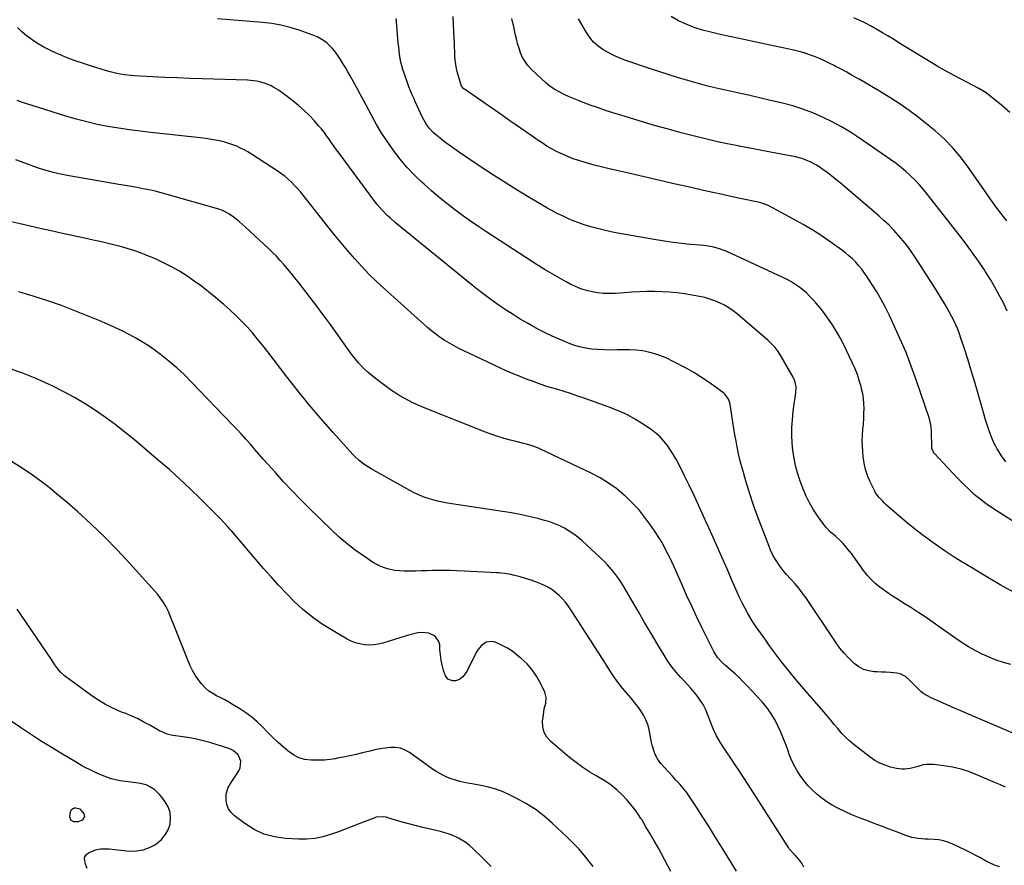
# Model space of a CAD drawing. Units: inches. Extents: x 1846853 to 1852110, y 394669 to 400047.
# Drawn here: x 1847396 to 1848033, y 397213 to 397760 of the extents above; entities that cross this region are included whole.
import ezdxf

# ---------------------------------------------------------------- set-up
doc = ezdxf.new("R2010")
doc.units = ezdxf.units.IN
doc.header["$MEASUREMENT"] = 0
for name, color, linetype in [('1', 7, 'Continuous'), ('7', 7, 'Continuous'), ('8', 7, 'Continuous')]:
    doc.layers.add(name, color=color, linetype=linetype)

msp = doc.modelspace()

# ---------------------------------------------------------------- linework, layer by layer
at = {"layer": '1', "color": 18}
msp.add_polyline3d([(1847437.97, 397244.24, 1852), (1847437.5, 397246.11, 1852), (1847435.7, 397248.39, 1852), (1847434.96, 397248.96, 1852), (1847432.22, 397249.72, 1852), (1847431.2, 397249.66, 1852), (1847430.27, 397249.24, 1852), (1847429.18, 397248.31, 1852), (1847428.5, 397247.04, 1852), (1847428.05, 397244.28, 1852), (1847428.66, 397242.08, 1852), (1847430.73, 397241.1, 1852), (1847433.8, 397241.17, 1852), (1847436.01, 397241.92, 1852), (1847437.02, 397242.57, 1852), (1847437.97, 397244.24, 1852)], dxfattribs=at)
at = {"layer": '7', "color": 18}
for points in [[(1848037.41, 397342.66, 1872), (1848032.61, 397343.94, 1872), (1848027.88, 397345.43, 1872), (1848023.26, 397347.25, 1872), (1848018.73, 397349.28, 1872), (1848014.31, 397351.57, 1872), (1848009.97, 397354.01, 1872), (1848005.76, 397356.65, 1872), (1848001.62, 397359.43, 1872), (1847986.33, 397370.27, 1872), (1847981.81, 397373.4, 1872), (1847977.23, 397376.47, 1872), (1847972.6, 397379.43, 1872), (1847967.92, 397382.33, 1872), (1847964.96, 397384.12, 1872), (1847961.76, 397386.12, 1872), (1847958.61, 397388.2, 1872), (1847955.53, 397390.38, 1872), (1847952.5, 397392.63, 1872), (1847949.62, 397395.05, 1872), (1847946.9, 397397.62, 1872), (1847944.41, 397400.41, 1872), (1847942.07, 397403.36, 1872), (1847934.1, 397414.33, 1872), (1847931.5, 397417.71, 1872), (1847928.71, 397420.92, 1872), (1847927.23, 397422.45, 1872), (1847924.11, 397425.34, 1872), (1847922.33, 397426.82, 1872), (1847920.66, 397428.26, 1872), (1847917.6, 397431.44, 1872), (1847916.22, 397433.18, 1872), (1847912.57, 397438.17, 1872), (1847909.64, 397442.56, 1872), (1847906.97, 397447.1, 1872), (1847904.69, 397451.85, 1872), (1847902.68, 397456.74, 1872), (1847900.85, 397461.8, 1872), (1847899.32, 397466.51, 1872), (1847898, 397471.27, 1872), (1847897, 397476.1, 1872), (1847896.21, 397480.99, 1872), (1847895.75, 397485.92, 1872), (1847895.52, 397490.85, 1872), (1847895.62, 397495.79, 1872), (1847895.95, 397500.73, 1872), (1847896.51, 397506.4, 1872), (1847897.1, 397511.28, 1872), (1847897.46, 397513.71, 1872), (1847898.27, 397518.39, 1872), (1847898.43, 397522.27, 1872), (1847897.6, 397526.07, 1872), (1847896.5, 397528.42, 1872), (1847888.54, 397542.23, 1872), (1847886.79, 397544.97, 1872), (1847884.81, 397547.55, 1872), (1847881.44, 397551.08, 1872), (1847880.23, 397552.17, 1872), (1847860.35, 397569.11, 1872), (1847857.66, 397571.23, 1872), (1847854.86, 397573.19, 1872), (1847851.91, 397574.91, 1872), (1847848.87, 397576.49, 1872), (1847845.7, 397577.81, 1872), (1847842.49, 397578.96, 1872), (1847839.19, 397579.84, 1872), (1847835.83, 397580.56, 1872), (1847826.14, 397582.21, 1872), (1847821.32, 397582.91, 1872), (1847816.47, 397583.44, 1872), (1847811.61, 397583.71, 1872), (1847806.73, 397583.82, 1872), (1847801.84, 397583.75, 1872), (1847796.96, 397583.61, 1872), (1847792.08, 397583.36, 1872), (1847787.2, 397583.05, 1872), (1847781.31, 397582.61, 1872), (1847777.55, 397582.48, 1872), (1847773.79, 397582.57, 1872), (1847770.05, 397582.96, 1872), (1847766.33, 397583.56, 1872), (1847762.67, 397584.48, 1872), (1847759.09, 397585.6, 1872), (1847755.61, 397587.02, 1872), (1847752.21, 397588.65, 1872), (1847749.58, 397590.05, 1872), (1847744.95, 397592.59, 1872), (1847740.37, 397595.2, 1872), (1847735.85, 397597.93, 1872), (1847731.38, 397600.74, 1872), (1847698.27, 397622.14, 1872), (1847692.93, 397625.67, 1872), (1847687.64, 397629.28, 1872), (1847682.42, 397633, 1872), (1847677.26, 397636.8, 1872), (1847672.2, 397640.72, 1872), (1847667.21, 397644.74, 1872), (1847662.35, 397648.9, 1872), (1847657.56, 397653.15, 1872), (1847656.01, 397654.57, 1872), (1847651.14, 397659.31, 1872), (1847646.47, 397664.22, 1872), (1847642.1, 397669.41, 1872), (1847637.92, 397674.77, 1872), (1847634.03, 397680.35, 1872), (1847630.3, 397686.04, 1872), (1847626.82, 397691.87, 1872), (1847623.5, 397697.81, 1872), (1847618.38, 397707.47, 1872), (1847616.24, 397711.47, 1872), (1847614.07, 397715.46, 1872), (1847611.86, 397719.44, 1872), (1847609.63, 397723.39, 1872), (1847608.17, 397725.94, 1872), (1847606.62, 397728.6, 1872), (1847605.03, 397731.23, 1872), (1847603.39, 397733.83, 1872), (1847601.71, 397736.4, 1872), (1847599.57, 397739.41, 1872), (1847598.03, 397741.28, 1872), (1847594.52, 397744.63, 1872), (1847592.57, 397746.08, 1872), (1847588.38, 397748.45, 1872), (1847586.14, 397749.38, 1872), (1847576.62, 397752.73, 1872), (1847570.81, 397754.52, 1872), (1847564.93, 397756.01, 1872), (1847558.95, 397757.04, 1872), (1847552.9, 397757.76, 1872), (1847523.96, 397760.06, 1872)], [(1848039.49, 397389.1, 1874), (1848030.4, 397394.2, 1874), (1848021.39, 397399.45, 1874), (1848012.45, 397404.81, 1874), (1848005.1, 397409.29, 1874), (1847999.92, 397412.54, 1874), (1847994.79, 397415.89, 1874), (1847989.75, 397419.37, 1874), (1847984.78, 397422.94, 1874), (1847984.47, 397423.17, 1874), (1847979.73, 397426.74, 1874), (1847975.04, 397430.37, 1874), (1847970.43, 397434.1, 1874), (1847965.87, 397437.9, 1874), (1847960.02, 397442.88, 1874), (1847956.92, 397445.69, 1874), (1847955.43, 397447.16, 1874), (1847953.98, 397448.66, 1874), (1847951.93, 397450.87, 1874), (1847950.42, 397452.67, 1874), (1847949.76, 397453.64, 1874), (1847949.47, 397454.15, 1874), (1847949.2, 397454.66, 1874), (1847946.06, 397461.1, 1874), (1847944.45, 397464.9, 1874), (1847943.15, 397468.79, 1874), (1847942.29, 397472.8, 1874), (1847941.73, 397476.89, 1874), (1847941.45, 397480.41, 1874), (1847941.26, 397483.94, 1874), (1847941.2, 397487.47, 1874), (1847941.32, 397491, 1874), (1847941.56, 397494.53, 1874), (1847941.89, 397498.34, 1874), (1847942.1, 397501.59, 1874), (1847942.24, 397504.84, 1874), (1847942.31, 397508.09, 1874), (1847942.22, 397511.33, 1874), (1847941.96, 397514.55, 1874), (1847941.44, 397517.74, 1874), (1847940.76, 397520.91, 1874), (1847940.37, 397522.43, 1874), (1847939.26, 397526.3, 1874), (1847938, 397530.12, 1874), (1847936.52, 397533.86, 1874), (1847934.89, 397537.55, 1874), (1847931.04, 397545.64, 1874), (1847928.97, 397549.8, 1874), (1847926.8, 397553.9, 1874), (1847924.48, 397557.91, 1874), (1847922.05, 397561.87, 1874), (1847921.85, 397562.19, 1874), (1847919.37, 397565.89, 1874), (1847916.78, 397569.51, 1874), (1847914.04, 397573.01, 1874), (1847911.18, 397576.43, 1874), (1847909.48, 397578.37, 1874), (1847907.32, 397580.67, 1874), (1847905.06, 397582.87, 1874), (1847902.65, 397584.9, 1874), (1847900.15, 397586.82, 1874), (1847897.53, 397588.59, 1874), (1847894.84, 397590.25, 1874), (1847892.07, 397591.76, 1874), (1847889.24, 397593.16, 1874), (1847853.41, 397609.66, 1874), (1847849.34, 397611.27, 1874), (1847845.12, 397612.44, 1874), (1847842.96, 397612.86, 1874), (1847838.62, 397613.52, 1874), (1847836.44, 397613.75, 1874), (1847829.76, 397614.31, 1874), (1847824.24, 397614.85, 1874), (1847818.73, 397615.49, 1874), (1847813.24, 397616.28, 1874), (1847807.77, 397617.17, 1874), (1847784, 397621.36, 1874), (1847779.53, 397622.22, 1874), (1847775.08, 397623.17, 1874), (1847770.67, 397624.28, 1874), (1847766.28, 397625.47, 1874), (1847764.87, 397625.88, 1874), (1847761.23, 397627.01, 1874), (1847757.62, 397628.24, 1874), (1847754.06, 397629.61, 1874), (1847750.54, 397631.07, 1874), (1847747.07, 397632.67, 1874), (1847743.64, 397634.34, 1874), (1847740.28, 397636.13, 1874), (1847736.96, 397638.01, 1874), (1847727.02, 397643.85, 1874), (1847718.81, 397648.78, 1874), (1847710.66, 397653.8, 1874), (1847702.6, 397658.97, 1874), (1847694.6, 397664.24, 1874), (1847679.81, 397674.18, 1874), (1847676.76, 397676.29, 1874), (1847673.75, 397678.46, 1874), (1847670.8, 397680.71, 1874), (1847667.9, 397683.01, 1874), (1847664.81, 397685.53, 1874), (1847663.52, 397686.67, 1874), (1847661.18, 397689.14, 1874), (1847659.14, 397691.89, 1874), (1847657.4, 397694.84, 1874), (1847656.64, 397696.38, 1874), (1847651.67, 397707.12, 1874), (1847651.08, 397708.4, 1874), (1847649.92, 397710.96, 1874), (1847648.8, 397713.54, 1874), (1847647.76, 397716.15, 1874), (1847647.27, 397717.47, 1874), (1847644.62, 397724.94, 1874), (1847643.85, 397727.3, 1874), (1847642.6, 397732.11, 1874), (1847641.74, 397737.02, 1874), (1847641.12, 397741.96, 1874), (1847640.88, 397744.44, 1874), (1847639.72, 397758.42, 1874), (1847639.44, 397760.39, 1874)], [(1848067.76, 397416.71, 1876), (1848025.36, 397443.77, 1876), (1848021.31, 397446.53, 1876), (1848017.39, 397449.45, 1876), (1848013.65, 397452.6, 1876), (1848010.04, 397455.9, 1876), (1848006.55, 397459.36, 1876), (1848003.1, 397462.85, 1876), (1847999.7, 397466.39, 1876), (1847996.33, 397469.97, 1876), (1847987.91, 397479.08, 1876), (1847987.26, 397479.88, 1876), (1847986.28, 397482.2, 1876), (1847986.23, 397482.71, 1876), (1847985.89, 397493.6, 1876), (1847985.67, 397496.56, 1876), (1847984.65, 397501.38, 1876), (1847976.08, 397526.61, 1876), (1847972.89, 397535.51, 1876), (1847969.49, 397544.34, 1876), (1847965.79, 397553.04, 1876), (1847961.88, 397561.66, 1876), (1847958.77, 397568.24, 1876), (1847956.17, 397573.45, 1876), (1847953.44, 397578.59, 1876), (1847950.51, 397583.62, 1876), (1847947.45, 397588.57, 1876), (1847944.42, 397593.25, 1876), (1847942.7, 397595.76, 1876), (1847940.9, 397598.19, 1876), (1847938.96, 397600.52, 1876), (1847936.94, 397602.79, 1876), (1847934.8, 397604.94, 1876), (1847932.57, 397606.99, 1876), (1847930.24, 397608.92, 1876), (1847927.83, 397610.76, 1876), (1847921.1, 397615.59, 1876), (1847915.19, 397619.65, 1876), (1847909.18, 397623.55, 1876), (1847903.02, 397627.2, 1876), (1847896.75, 397630.68, 1876), (1847880.74, 397639.16, 1876), (1847879.91, 397639.57, 1876), (1847877.34, 397640.58, 1876), (1847875.57, 397641.08, 1876), (1847874.67, 397641.31, 1876), (1847873.77, 397641.51, 1876), (1847863.16, 397643.78, 1876), (1847856.95, 397645.11, 1876), (1847850.74, 397646.46, 1876), (1847844.54, 397647.84, 1876), (1847838.34, 397649.23, 1876), (1847830.47, 397651.01, 1876), (1847820.34, 397653.31, 1876), (1847810.21, 397655.61, 1876), (1847800.09, 397657.94, 1876), (1847789.96, 397660.27, 1876), (1847776.5, 397663.38, 1876), (1847772.11, 397664.45, 1876), (1847767.73, 397665.57, 1876), (1847763.38, 397666.79, 1876), (1847759.05, 397668.07, 1876), (1847757.63, 397668.51, 1876), (1847754.06, 397669.71, 1876), (1847750.53, 397671.03, 1876), (1847747.09, 397672.54, 1876), (1847743.69, 397674.18, 1876), (1847740.38, 397675.97, 1876), (1847737.11, 397677.85, 1876), (1847733.92, 397679.86, 1876), (1847730.79, 397681.95, 1876), (1847727.43, 397684.3, 1876), (1847722.65, 397687.63, 1876), (1847717.87, 397690.95, 1876), (1847713.09, 397694.27, 1876), (1847708.3, 397697.59, 1876), (1847683.72, 397714.6, 1876), (1847683.36, 397714.86, 1876), (1847681.88, 397716.51, 1876), (1847681.54, 397717.33, 1876), (1847679.28, 397725.27, 1876), (1847678.6, 397727.99, 1876), (1847678.06, 397730.73, 1876), (1847677.72, 397733.5, 1876), (1847677.5, 397736.29, 1876), (1847677.39, 397739.1, 1876), (1847677.27, 397741.91, 1876), (1847677.16, 397744.71, 1876), (1847677.05, 397747.52, 1876), (1847676.71, 397756.3, 1876), (1847676.35, 397761.62, 1876)], [(1848034.09, 397473.68, 1878), (1848031.3, 397477.45, 1878), (1848030.58, 397478.55, 1878), (1848028.48, 397482.02, 1878), (1848026.56, 397485.58, 1878), (1848024.93, 397489.27, 1878), (1848023.48, 397493.06, 1878), (1848022.2, 397496.92, 1878), (1848020.97, 397500.8, 1878), (1848019.79, 397504.7, 1878), (1848018.66, 397508.61, 1878), (1848015.71, 397519.14, 1878), (1848013.76, 397525.91, 1878), (1848011.75, 397532.66, 1878), (1848009.66, 397539.39, 1878), (1848007.51, 397546.1, 1878), (1848005.06, 397553.54, 1878), (1848004.03, 397556.5, 1878), (1848002.92, 397559.42, 1878), (1848001.68, 397562.29, 1878), (1848000.38, 397565.14, 1878), (1847998.97, 397567.93, 1878), (1847997.5, 397570.7, 1878), (1847995.96, 397573.42, 1878), (1847994.36, 397576.11, 1878), (1847991.59, 397580.6, 1878), (1847988.55, 397585.5, 1878), (1847985.48, 397590.38, 1878), (1847982.36, 397595.23, 1878), (1847979.22, 397600.07, 1878), (1847975.56, 397605.66, 1878), (1847973.01, 397609.39, 1878), (1847970.36, 397613.05, 1878), (1847967.56, 397616.6, 1878), (1847964.68, 397620.08, 1878), (1847961.64, 397623.43, 1878), (1847958.51, 397626.68, 1878), (1847955.23, 397629.79, 1878), (1847951.86, 397632.79, 1878), (1847926.79, 397654.09, 1878), (1847924.06, 397656.35, 1878), (1847921.29, 397658.55, 1878), (1847918.46, 397660.68, 1878), (1847915.59, 397662.76, 1878), (1847913.19, 397664.44, 1878), (1847911.46, 397665.58, 1878), (1847907.85, 397667.57, 1878), (1847905.97, 397668.43, 1878), (1847902.07, 397669.83, 1878), (1847898.06, 397670.82, 1878), (1847888.61, 397672.65, 1878), (1847881.85, 397673.95, 1878), (1847875.08, 397675.25, 1878), (1847868.32, 397676.55, 1878), (1847861.56, 397677.85, 1878), (1847860.87, 397677.98, 1878), (1847853.77, 397679.41, 1878), (1847846.69, 397680.92, 1878), (1847839.65, 397682.56, 1878), (1847832.62, 397684.3, 1878), (1847823.97, 397686.51, 1878), (1847814.85, 397688.93, 1878), (1847805.76, 397691.46, 1878), (1847796.71, 397694.14, 1878), (1847787.7, 397696.93, 1878), (1847779.09, 397699.67, 1878), (1847774.41, 397701.2, 1878), (1847769.75, 397702.78, 1878), (1847765.11, 397704.42, 1878), (1847760.49, 397706.11, 1878), (1847757.98, 397707.05, 1878), (1847754.65, 397708.38, 1878), (1847751.36, 397709.78, 1878), (1847748.13, 397711.32, 1878), (1847744.94, 397712.93, 1878), (1847741.86, 397714.74, 1878), (1847738.9, 397716.71, 1878), (1847736.12, 397718.92, 1878), (1847733.46, 397721.29, 1878), (1847726.88, 397727.67, 1878), (1847724.77, 397730.01, 1878), (1847722.89, 397732.51, 1878), (1847721.36, 397735.23, 1878), (1847720.07, 397738.11, 1878), (1847719.03, 397741.12, 1878), (1847718.09, 397744.17, 1878), (1847717.29, 397747.25, 1878), (1847716.58, 397750.36, 1878), (1847715.62, 397755.02, 1878), (1847714.44, 397760.47, 1878)], [(1848034.64, 397629.61, 1882), (1848030.92, 397634.41, 1882), (1848027.27, 397639.25, 1882), (1848023.71, 397644.16, 1882), (1848020.21, 397649.12, 1882), (1848009.34, 397664.82, 1882), (1848004.62, 397671.06, 1882), (1847999.58, 397677.01, 1882), (1847994.07, 397682.52, 1882), (1847988.24, 397687.73, 1882), (1847983.04, 397692, 1882), (1847977.36, 397696.48, 1882), (1847971.57, 397700.81, 1882), (1847965.61, 397704.91, 1882), (1847959.55, 397708.85, 1882), (1847955.12, 397711.61, 1882), (1847951.17, 397714.03, 1882), (1847947.21, 397716.42, 1882), (1847943.21, 397718.76, 1882), (1847939.2, 397721.07, 1882), (1847938.22, 397721.63, 1882), (1847934.67, 397723.62, 1882), (1847931.11, 397725.58, 1882), (1847927.53, 397727.51, 1882), (1847923.94, 397729.42, 1882), (1847922.92, 397729.95, 1882), (1847919.81, 397731.52, 1882), (1847916.66, 397733.03, 1882), (1847913.46, 397734.43, 1882), (1847910.24, 397735.77, 1882), (1847906.96, 397736.98, 1882), (1847903.66, 397738.07, 1882), (1847900.3, 397739, 1882), (1847896.91, 397739.81, 1882), (1847880.55, 397743.32, 1882), (1847872.48, 397745.05, 1882), (1847864.41, 397746.81, 1882), (1847856.34, 397748.57, 1882), (1847848.28, 397750.35, 1882), (1847843.05, 397751.51, 1882), (1847837.67, 397752.91, 1882), (1847832.38, 397754.57, 1882), (1847827.22, 397756.61, 1882), (1847822.16, 397758.91, 1882), (1847817.41, 397761.7, 1882)], [(1848036.6, 397699.64, 1884), (1848031.28, 397704.25, 1884), (1848021.34, 397712.21, 1884), (1848020.22, 397713.02, 1884), (1848016.59, 397715.02, 1884), (1848004.22, 397721.57, 1884), (1847997.46, 397725.24, 1884), (1847990.75, 397729, 1884), (1847984.13, 397732.89, 1884), (1847977.55, 397736.88, 1884), (1847964.89, 397744.73, 1884), (1847961.34, 397746.91, 1884), (1847957.78, 397749.08, 1884), (1847954.21, 397751.21, 1884), (1847950.62, 397753.33, 1884), (1847947, 397755.37, 1884), (1847943.33, 397757.32, 1884), (1847939.59, 397759.14, 1884), (1847935.81, 397760.87, 1884)], [(1848033.84, 397263.29, 1868), (1848030.67, 397264.69, 1868), (1848027.48, 397266.07, 1868), (1848015.79, 397271.1, 1868), (1848010.49, 397273.12, 1868), (1848005.11, 397274.84, 1868), (1847999.6, 397276.1, 1868), (1847994, 397277.06, 1868), (1847987.24, 397277.93, 1868), (1847982.75, 397277.99, 1868), (1847980.54, 397277.62, 1868), (1847977.43, 397276.72, 1868), (1847973.97, 397275.73, 1868), (1847972.21, 397275.36, 1868), (1847968.66, 397274.91, 1868), (1847966.88, 397274.9, 1868), (1847963.35, 397275.4, 1868), (1847959.52, 397276.31, 1868), (1847955.95, 397277.4, 1868), (1847952.52, 397278.78, 1868), (1847949.3, 397280.58, 1868), (1847946.21, 397282.67, 1868), (1847936.01, 397290.57, 1868), (1847933.18, 397292.92, 1868), (1847930.47, 397295.4, 1868), (1847927.94, 397298.06, 1868), (1847925.3, 397301.12, 1868), (1847923.08, 397303.84, 1868), (1847920.83, 397306.55, 1868), (1847918.56, 397309.23, 1868), (1847916.27, 397311.9, 1868), (1847905.84, 397323.95, 1868), (1847902.04, 397328.4, 1868), (1847898.27, 397332.88, 1868), (1847894.56, 397337.41, 1868), (1847890.89, 397341.97, 1868), (1847888.97, 397344.38, 1868), (1847886.32, 397347.79, 1868), (1847883.71, 397351.23, 1868), (1847881.17, 397354.72, 1868), (1847878.68, 397358.25, 1868), (1847875.29, 397363.16, 1868), (1847872.97, 397366.41, 1868), (1847870.65, 397369.67, 1868), (1847869.94, 397370.8, 1868), (1847869.26, 397371.94, 1868), (1847866.89, 397376.05, 1868), (1847865.09, 397379.29, 1868), (1847863.37, 397382.57, 1868), (1847861.77, 397385.91, 1868), (1847860.23, 397389.28, 1868), (1847856.85, 397397.08, 1868), (1847853.66, 397404.37, 1868), (1847850.46, 397411.66, 1868), (1847847.23, 397418.94, 1868), (1847843.99, 397426.2, 1868), (1847838.45, 397438.53, 1868), (1847835.4, 397445.21, 1868), (1847832.3, 397451.87, 1868), (1847829.11, 397458.49, 1868), (1847825.88, 397465.08, 1868), (1847822.6, 397471.65, 1868), (1847820.89, 397474.9, 1868), (1847819.08, 397478.09, 1868), (1847817.13, 397481.2, 1868), (1847815.08, 397484.25, 1868), (1847812.82, 397487.11, 1868), (1847810.37, 397489.78, 1868), (1847807.65, 397492.17, 1868), (1847804.75, 397494.37, 1868), (1847799.98, 397497.6, 1868), (1847794.44, 397501.04, 1868), (1847788.74, 397504.19, 1868), (1847782.83, 397506.9, 1868), (1847776.76, 397509.31, 1868), (1847760.59, 397515.04, 1868), (1847756.49, 397516.45, 1868), (1847752.38, 397517.81, 1868), (1847748.24, 397519.1, 1868), (1847744.08, 397520.34, 1868), (1847739.93, 397521.58, 1868), (1847735.81, 397522.9, 1868), (1847731.71, 397524.31, 1868), (1847727.64, 397525.78, 1868), (1847724.35, 397527.01, 1868), (1847718.68, 397529.22, 1868), (1847713.05, 397531.53, 1868), (1847707.48, 397533.98, 1868), (1847701.96, 397536.53, 1868), (1847683.28, 397545.45, 1868), (1847680.14, 397547.02, 1868), (1847677.03, 397548.65, 1868), (1847673.98, 397550.39, 1868), (1847670.97, 397552.2, 1868), (1847668.04, 397554.13, 1868), (1847665.18, 397556.16, 1868), (1847662.43, 397558.34, 1868), (1847659.76, 397560.61, 1868), (1847631.7, 397585.68, 1868), (1847626.73, 397590.29, 1868), (1847621.88, 397595.02, 1868), (1847617.21, 397599.92, 1868), (1847612.66, 397604.94, 1868), (1847608.24, 397610.08, 1868), (1847603.87, 397615.27, 1868), (1847599.58, 397620.52, 1868), (1847595.34, 397625.81, 1868), (1847579.3, 397646.16, 1868), (1847577.53, 397648.32, 1868), (1847575.7, 397650.42, 1868), (1847573.78, 397652.45, 1868), (1847571.81, 397654.43, 1868), (1847569.75, 397656.31, 1868), (1847567.62, 397658.11, 1868), (1847565.4, 397659.78, 1868), (1847563.1, 397661.37, 1868), (1847545.86, 397672.61, 1868), (1847543.54, 397674.04, 1868), (1847541.18, 397675.38, 1868), (1847538.75, 397676.61, 1868), (1847536.28, 397677.75, 1868), (1847533.75, 397678.74, 1868), (1847531.18, 397679.63, 1868), (1847528.57, 397680.36, 1868), (1847525.92, 397680.98, 1868), (1847523.81, 397681.4, 1868), (1847520.07, 397682.1, 1868), (1847516.32, 397682.73, 1868), (1847512.55, 397683.25, 1868), (1847508.78, 397683.7, 1868), (1847480.75, 397686.66, 1868), (1847473.78, 397687.47, 1868), (1847466.81, 397688.38, 1868), (1847459.87, 397689.43, 1868), (1847452.95, 397690.58, 1868), (1847446.06, 397691.93, 1868), (1847439.22, 397693.45, 1868), (1847432.44, 397695.24, 1868), (1847425.7, 397697.2, 1868), (1847407.94, 397702.75, 1868), (1847404.49, 397703.85, 1868), (1847401.04, 397704.97, 1868), (1847397.61, 397706.12, 1868), (1847394.18, 397707.29, 1868)], [(1848029.88, 397211.71, 1866), (1848026.69, 397212.89, 1866), (1848023.59, 397214.31, 1866), (1848020.57, 397215.89, 1866), (1848017.58, 397217.56, 1866), (1848014.56, 397219.18, 1866), (1848011.51, 397220.73, 1866), (1848008.43, 397222.24, 1866), (1847999.32, 397226.57, 1866), (1847996.52, 397227.69, 1866), (1847993.66, 397228.58, 1866), (1847990.71, 397229.11, 1866), (1847987.71, 397229.4, 1866), (1847983.71, 397229.56, 1866), (1847981.62, 397229.69, 1866), (1847977.44, 397230.08, 1866), (1847973.34, 397230.81, 1866), (1847969.35, 397232.06, 1866), (1847963.39, 397234.34, 1866), (1847958.56, 397236.19, 1866), (1847953.72, 397238.03, 1866), (1847948.87, 397239.84, 1866), (1847944.02, 397241.65, 1866), (1847942.87, 397242.08, 1866), (1847938.62, 397243.73, 1866), (1847934.42, 397245.48, 1866), (1847930.27, 397247.37, 1866), (1847926.17, 397249.35, 1866), (1847925.33, 397249.77, 1866), (1847921.76, 397251.73, 1866), (1847918.29, 397253.85, 1866), (1847914.98, 397256.21, 1866), (1847911.74, 397258.77, 1866), (1847908.76, 397261.51, 1866), (1847905.95, 397264.39, 1866), (1847903.39, 397267.49, 1866), (1847900.99, 397270.74, 1866), (1847898.85, 397274.18, 1866), (1847896.9, 397277.7, 1866), (1847895.22, 397281.37, 1866), (1847893.73, 397285.12, 1866), (1847893.41, 397286.06, 1866), (1847891.84, 397290.34, 1866), (1847890.2, 397294.58, 1866), (1847888.44, 397298.79, 1866), (1847886.62, 397302.96, 1866), (1847886.54, 397303.14, 1866), (1847884.42, 397307.25, 1866), (1847882.06, 397311.2, 1866), (1847879.34, 397314.9, 1866), (1847876.36, 397318.44, 1866), (1847866.74, 397328.81, 1866), (1847864.17, 397331.48, 1866), (1847861.54, 397334.09, 1866), (1847858.81, 397336.59, 1866), (1847856.03, 397339.03, 1866), (1847852.63, 397341.9, 1866), (1847850.44, 397343.9, 1866), (1847847.49, 397347.21, 1866), (1847845.15, 397350.97, 1866), (1847837.61, 397366.16, 1866), (1847834.17, 397373.21, 1866), (1847830.79, 397380.3, 1866), (1847827.5, 397387.42, 1866), (1847824.28, 397394.58, 1866), (1847820.83, 397402.39, 1866), (1847819.36, 397405.66, 1866), (1847817.86, 397408.91, 1866), (1847816.31, 397412.13, 1866), (1847814.74, 397415.35, 1866), (1847813.08, 397418.52, 1866), (1847811.34, 397421.64, 1866), (1847809.49, 397424.69, 1866), (1847807.55, 397427.7, 1866), (1847804.32, 397432.53, 1866), (1847800.52, 397437.75, 1866), (1847796.47, 397442.76, 1866), (1847792.06, 397447.45, 1866), (1847787.4, 397451.93, 1866), (1847787.32, 397452, 1866), (1847782.27, 397456.12, 1866), (1847777.03, 397459.93, 1866), (1847771.48, 397463.29, 1866), (1847765.73, 397466.33, 1866), (1847732.95, 397481.94, 1866), (1847731.17, 397482.72, 1866), (1847727.53, 397484.07, 1866), (1847723.78, 397485.13, 1866), (1847721.89, 397485.62, 1866), (1847718.1, 397486.56, 1866), (1847713.58, 397487.66, 1866), (1847709.46, 397488.75, 1866), (1847705.37, 397489.96, 1866), (1847701.33, 397491.35, 1866), (1847697.33, 397492.84, 1866), (1847656.18, 397509.25, 1866), (1847653.24, 397510.49, 1866), (1847650.33, 397511.81, 1866), (1847647.48, 397513.24, 1866), (1847644.66, 397514.74, 1866), (1847641.91, 397516.36, 1866), (1847639.2, 397518.04, 1866), (1847636.56, 397519.83, 1866), (1847633.96, 397521.69, 1866), (1847626.11, 397527.55, 1866), (1847623.75, 397529.41, 1866), (1847621.46, 397531.34, 1866), (1847619.28, 397533.4, 1866), (1847617.17, 397535.53, 1866), (1847615.15, 397537.76, 1866), (1847613.2, 397540.04, 1866), (1847611.34, 397542.4, 1866), (1847609.54, 397544.8, 1866), (1847596.26, 397563.34, 1866), (1847594.43, 397565.89, 1866), (1847591.64, 397569.7, 1866), (1847588.79, 397573.46, 1866), (1847576.03, 397589.99, 1866), (1847573.79, 397592.84, 1866), (1847571.52, 397595.67, 1866), (1847569.2, 397598.46, 1866), (1847566.85, 397601.23, 1866), (1847564.44, 397603.93, 1866), (1847561.97, 397606.58, 1866), (1847559.42, 397609.15, 1866), (1847556.81, 397611.67, 1866), (1847542, 397625.5, 1866), (1847540.06, 397627.23, 1866), (1847538.08, 397628.91, 1866), (1847536.03, 397630.5, 1866), (1847533.94, 397632.04, 1866), (1847531.16, 397633.98, 1866), (1847529.63, 397634.94, 1866), (1847527.19, 397636.11, 1866), (1847524.62, 397637, 1866), (1847491.32, 397646.61, 1866), (1847487.47, 397647.66, 1866), (1847483.61, 397648.64, 1866), (1847479.72, 397649.51, 1866), (1847475.81, 397650.31, 1866), (1847471.89, 397651.04, 1866), (1847467.96, 397651.76, 1866), (1847464.03, 397652.45, 1866), (1847460.1, 397653.12, 1866), (1847427.88, 397658.54, 1866), (1847424.5, 397659.17, 1866), (1847421.15, 397659.88, 1866), (1847417.82, 397660.71, 1866), (1847414.52, 397661.62, 1866), (1847410.91, 397662.73, 1866), (1847407.97, 397663.68, 1866), (1847405.05, 397664.7, 1866), (1847402.15, 397665.76, 1866), (1847399.25, 397666.84, 1866), (1847396.35, 397667.91, 1866), (1847393.44, 397668.95, 1866)], [(1847903.28, 397211.43, 1864), (1847902.21, 397213.7, 1864), (1847900.74, 397215.85, 1864), (1847897.75, 397219.21, 1864), (1847896.43, 397220.58, 1864), (1847893.89, 397223.4, 1864), (1847893.35, 397224.18, 1864), (1847867.3, 397265, 1864), (1847864.54, 397269.29, 1864), (1847861.76, 397273.56, 1864), (1847858.94, 397277.82, 1864), (1847856.09, 397282.05, 1864), (1847852.95, 397286.69, 1864), (1847851.67, 397288.61, 1864), (1847849.17, 397292.47, 1864), (1847846.8, 397296.41, 1864), (1847844.79, 397300.52, 1864), (1847843.92, 397302.65, 1864), (1847840.98, 397310.55, 1864), (1847839.65, 397313.67, 1864), (1847838.13, 397316.68, 1864), (1847836.33, 397319.54, 1864), (1847834.34, 397322.28, 1864), (1847832.18, 397324.92, 1864), (1847829.97, 397327.52, 1864), (1847827.69, 397330.06, 1864), (1847825.37, 397332.56, 1864), (1847823.79, 397334.23, 1864), (1847820.77, 397337.62, 1864), (1847817.92, 397341.14, 1864), (1847815.3, 397344.85, 1864), (1847812.85, 397348.67, 1864), (1847808.9, 397355.31, 1864), (1847804.6, 397362.55, 1864), (1847800.32, 397369.81, 1864), (1847796.06, 397377.07, 1864), (1847791.81, 397384.34, 1864), (1847786.63, 397393.24, 1864), (1847784.89, 397396.05, 1864), (1847783.04, 397398.78, 1864), (1847781.03, 397401.4, 1864), (1847778.92, 397403.95, 1864), (1847776.22, 397407.02, 1864), (1847774.5, 397408.9, 1864), (1847772.71, 397410.7, 1864), (1847770.87, 397412.46, 1864), (1847769, 397414.19, 1864), (1847759.8, 397422.6, 1864), (1847757.14, 397424.87, 1864), (1847754.39, 397426.99, 1864), (1847751.5, 397428.92, 1864), (1847748.5, 397430.71, 1864), (1847745.39, 397432.27, 1864), (1847742.21, 397433.67, 1864), (1847738.93, 397434.83, 1864), (1847735.59, 397435.83, 1864), (1847731.11, 397436.98, 1864), (1847725.46, 397438.34, 1864), (1847719.79, 397439.58, 1864), (1847714.08, 397440.66, 1864), (1847708.35, 397441.62, 1864), (1847672.69, 397447.04, 1864), (1847669.5, 397447.61, 1864), (1847666.34, 397448.27, 1864), (1847663.21, 397449.08, 1864), (1847660.11, 397449.99, 1864), (1847657.06, 397451.06, 1864), (1847654.07, 397452.25, 1864), (1847651.15, 397453.63, 1864), (1847648.29, 397455.12, 1864), (1847623.25, 397469.18, 1864), (1847621.63, 397470.13, 1864), (1847618.49, 397472.22, 1864), (1847615.52, 397474.54, 1864), (1847612.77, 397477.1, 1864), (1847611.48, 397478.46, 1864), (1847598.47, 397492.91, 1864), (1847590.81, 397501.62, 1864), (1847583.29, 397510.45, 1864), (1847575.99, 397519.46, 1864), (1847568.83, 397528.59, 1864), (1847556.38, 397544.87, 1864), (1847553.15, 397548.98, 1864), (1847549.85, 397553.03, 1864), (1847546.45, 397557, 1864), (1847542.99, 397560.91, 1864), (1847539.4, 397564.7, 1864), (1847535.72, 397568.4, 1864), (1847531.89, 397571.95, 1864), (1847527.98, 397575.4, 1864), (1847522.63, 397579.93, 1864), (1847518.13, 397583.61, 1864), (1847513.56, 397587.18, 1864), (1847508.86, 397590.6, 1864), (1847504.09, 397593.91, 1864), (1847499.17, 397596.99, 1864), (1847494.15, 397599.88, 1864), (1847488.97, 397602.47, 1864), (1847483.69, 397604.86, 1864), (1847478.18, 397607.15, 1864), (1847473.97, 397608.81, 1864), (1847469.71, 397610.35, 1864), (1847465.39, 397611.71, 1864), (1847461.03, 397612.96, 1864), (1847456.63, 397614.08, 1864), (1847452.22, 397615.16, 1864), (1847447.8, 397616.16, 1864), (1847443.37, 397617.12, 1864), (1847437.84, 397618.27, 1864), (1847430.64, 397619.8, 1864), (1847423.45, 397621.35, 1864), (1847416.26, 397622.95, 1864), (1847409.08, 397624.58, 1864), (1847396.18, 397627.55, 1864), (1847390.32, 397628.97, 1864)], [(1847859.73, 397208.88, 1862), (1847850.03, 397224.77, 1862), (1847846.05, 397231.19, 1862), (1847842.03, 397237.59, 1862), (1847837.94, 397243.93, 1862), (1847833.8, 397250.25, 1862), (1847827.36, 397259.95, 1862), (1847826.37, 397261.36, 1862), (1847825.32, 397262.72, 1862), (1847823, 397265.27, 1862), (1847820.59, 397267.75, 1862), (1847818.24, 397270.29, 1862), (1847810.84, 397278.51, 1862), (1847809.65, 397279.99, 1862), (1847808.59, 397281.54, 1862), (1847806.94, 397284.93, 1862), (1847805.74, 397288.54, 1862), (1847805.26, 397290.39, 1862), (1847804.84, 397292.25, 1862), (1847803.17, 397300.55, 1862), (1847802.3, 397303.79, 1862), (1847801.17, 397306.92, 1862), (1847799.64, 397309.88, 1862), (1847797.85, 397312.72, 1862), (1847795.81, 397315.45, 1862), (1847793.73, 397318.13, 1862), (1847791.57, 397320.75, 1862), (1847788.57, 397324.23, 1862), (1847786, 397327.28, 1862), (1847783.53, 397330.41, 1862), (1847781.19, 397333.64, 1862), (1847778.95, 397336.94, 1862), (1847773.8, 397344.9, 1862), (1847769.7, 397351.25, 1862), (1847765.61, 397357.61, 1862), (1847761.53, 397363.98, 1862), (1847757.46, 397370.35, 1862), (1847752.58, 397378.02, 1862), (1847750.87, 397380.49, 1862), (1847749.05, 397382.88, 1862), (1847747.07, 397385.13, 1862), (1847744.97, 397387.28, 1862), (1847742.7, 397389.24, 1862), (1847740.31, 397391.02, 1862), (1847737.75, 397392.55, 1862), (1847735.08, 397393.9, 1862), (1847733.65, 397394.53, 1862), (1847730.24, 397395.93, 1862), (1847726.8, 397397.21, 1862), (1847723.29, 397398.3, 1862), (1847719.74, 397399.28, 1862), (1847715.21, 397400.41, 1862), (1847713.89, 397400.71, 1862), (1847709.9, 397401.41, 1862), (1847707.21, 397401.7, 1862), (1847705.86, 397401.81, 1862), (1847704.51, 397401.9, 1862), (1847683.43, 397403.05, 1862), (1847678.82, 397403.25, 1862), (1847674.2, 397403.38, 1862), (1847669.59, 397403.41, 1862), (1847664.97, 397403.37, 1862), (1847662.79, 397403.33, 1862), (1847659.27, 397403.25, 1862), (1847655.74, 397403.17, 1862), (1847652.22, 397403.06, 1862), (1847648.69, 397402.94, 1862), (1847644.78, 397402.93, 1862), (1847641.68, 397403.09, 1862), (1847638.6, 397403.49, 1862), (1847635.53, 397404.04, 1862), (1847632.55, 397404.88, 1862), (1847629.65, 397405.93, 1862), (1847626.89, 397407.29, 1862), (1847624.22, 397408.87, 1862), (1847618.36, 397412.78, 1862), (1847612.95, 397416.62, 1862), (1847607.69, 397420.65, 1862), (1847602.67, 397424.96, 1862), (1847597.79, 397429.47, 1862), (1847583.05, 397443.89, 1862), (1847577.47, 397449.45, 1862), (1847571.98, 397455.09, 1862), (1847566.61, 397460.84, 1862), (1847561.31, 397466.67, 1862), (1847556.61, 397471.94, 1862), (1847553.73, 397475.19, 1862), (1847550.86, 397478.45, 1862), (1847548, 397481.73, 1862), (1847545.16, 397485.01, 1862), (1847542.29, 397488.27, 1862), (1847539.4, 397491.51, 1862), (1847536.45, 397494.7, 1862), (1847533.46, 397497.85, 1862), (1847507.31, 397525.07, 1862), (1847502.47, 397529.86, 1862), (1847497.5, 397534.49, 1862), (1847492.3, 397538.87, 1862), (1847486.97, 397543.08, 1862), (1847484.43, 397544.99, 1862), (1847480.18, 397548.01, 1862), (1847475.83, 397550.88, 1862), (1847471.34, 397553.52, 1862), (1847466.76, 397556.01, 1862), (1847462.07, 397558.33, 1862), (1847457.36, 397560.57, 1862), (1847452.59, 397562.71, 1862), (1847447.79, 397564.77, 1862), (1847440.22, 397567.92, 1862), (1847431.56, 397571.38, 1862), (1847422.85, 397574.67, 1862), (1847414.04, 397577.7, 1862), (1847405.17, 397580.57, 1862), (1847404.61, 397580.75, 1862), (1847395.39, 397583.51, 1862)], [(1847767.01, 397211.93, 1858), (1847764.43, 397215.27, 1858), (1847761.11, 397219.37, 1858), (1847757.66, 397223.35, 1858), (1847754.02, 397227.15, 1858), (1847750.26, 397230.84, 1858), (1847740.45, 397240.01, 1858), (1847735.03, 397244.65, 1858), (1847729.37, 397248.96, 1858), (1847723.36, 397252.77, 1858), (1847717.12, 397256.24, 1858), (1847713.2, 397258.2, 1858), (1847708.67, 397260.22, 1858), (1847704.05, 397261.97, 1858), (1847699.29, 397263.31, 1858), (1847694.44, 397264.37, 1858), (1847688.52, 397265.4, 1858), (1847684.61, 397266.14, 1858), (1847680.73, 397266.98, 1858), (1847678.74, 397267.49, 1858), (1847675.12, 397268.66, 1858), (1847672.32, 397269.78, 1858), (1847670.09, 397270.81, 1858), (1847665.81, 397273.19, 1858), (1847663.76, 397274.55, 1858), (1847648.12, 397285.68, 1858), (1847645.24, 397287.28, 1858), (1847642.25, 397288.42, 1858), (1847639.08, 397288.9, 1858), (1847635.79, 397288.92, 1858), (1847632.41, 397288.5, 1858), (1847629.05, 397287.98, 1858), (1847625.71, 397287.33, 1858), (1847622.39, 397286.58, 1858), (1847617.77, 397285.43, 1858), (1847613.69, 397284.46, 1858), (1847609.6, 397283.55, 1858), (1847605.49, 397282.71, 1858), (1847601.38, 397281.93, 1858), (1847600.05, 397281.69, 1858), (1847596.58, 397281.18, 1858), (1847593.1, 397280.81, 1858), (1847589.61, 397280.65, 1858), (1847586.1, 397280.64, 1858), (1847584.58, 397280.68, 1858), (1847580.48, 397281.23, 1858), (1847576.58, 397282.29, 1858), (1847572.98, 397284.14, 1858), (1847569.58, 397286.5, 1858), (1847566.64, 397289.05, 1858), (1847563.09, 397292.21, 1858), (1847559.62, 397295.44, 1858), (1847556.25, 397298.78, 1858), (1847552.95, 397302.19, 1858), (1847549.57, 397305.5, 1858), (1847546.03, 397308.6, 1858), (1847542.24, 397311.4, 1858), (1847538.28, 397313.98, 1858), (1847533.65, 397316.74, 1858), (1847531.1, 397318.22, 1858), (1847528.53, 397319.65, 1858), (1847525.92, 397321.03, 1858), (1847523.3, 397322.37, 1858), (1847520.76, 397323.82, 1858), (1847518.36, 397325.44, 1858), (1847516.16, 397327.33, 1858), (1847513.42, 397330.17, 1858), (1847511.28, 397332.86, 1858), (1847509.33, 397335.67, 1858), (1847507.69, 397338.66, 1858), (1847506.24, 397341.78, 1858), (1847492.77, 397375.21, 1858), (1847492.05, 397376.91, 1858), (1847490.42, 397380.24, 1858), (1847488.56, 397383.44, 1858), (1847486.39, 397386.43, 1858), (1847485.2, 397387.85, 1858), (1847467.32, 397407.8, 1858), (1847459.16, 397416.59, 1858), (1847450.78, 397425.17, 1858), (1847442.1, 397433.44, 1858), (1847433.21, 397441.5, 1858), (1847426.59, 397447.29, 1858), (1847420.79, 397452.21, 1858), (1847414.88, 397457, 1858), (1847408.83, 397461.59, 1858), (1847402.67, 397466.06, 1858), (1847396.34, 397470.26, 1858), (1847389.87, 397474.21, 1858)], [(1847700.91, 397211.96, 1856), (1847695.6, 397217.3, 1856), (1847689.11, 397223.59, 1856), (1847686.87, 397225.58, 1856), (1847684.52, 397227.42, 1856), (1847682.02, 397229.05, 1856), (1847679.41, 397230.54, 1856), (1847676.69, 397231.81, 1856), (1847673.91, 397232.93, 1856), (1847671.06, 397233.83, 1856), (1847668.15, 397234.59, 1856), (1847661.68, 397236.01, 1856), (1847656.7, 397237.17, 1856), (1847651.73, 397238.4, 1856), (1847646.8, 397239.75, 1856), (1847641.89, 397241.17, 1856), (1847634.2, 397243.5, 1856), (1847633.14, 397243.78, 1856), (1847630.98, 397244.13, 1856), (1847626.66, 397243.79, 1856), (1847625.63, 397243.45, 1856), (1847617.09, 397240.1, 1856), (1847612.1, 397238.16, 1856), (1847607.09, 397236.26, 1856), (1847602.07, 397234.41, 1856), (1847597.03, 397232.58, 1856), (1847591.94, 397231.11, 1856), (1847586.78, 397230.05, 1856), (1847581.54, 397229.6, 1856), (1847576.24, 397229.57, 1856), (1847567.77, 397230.03, 1856), (1847560.68, 397231.06, 1856), (1847553.88, 397232.89, 1856), (1847547.52, 397235.91, 1856), (1847541.45, 397239.71, 1856), (1847534.82, 397244.76, 1856), (1847532.69, 397246.89, 1856), (1847531.02, 397249.26, 1856), (1847530.01, 397251.99, 1856), (1847529.46, 397254.95, 1856), (1847529.49, 397258.92, 1856), (1847530.68, 397263.12, 1856), (1847533.07, 397266.98, 1856), (1847535.65, 397270.81, 1856), (1847537.65, 397273.83, 1856), (1847538.57, 397275.86, 1856), (1847538.92, 397280.04, 1856), (1847537.16, 397284.13, 1856), (1847533.92, 397287.03, 1856), (1847531.86, 397287.99, 1856), (1847518.89, 397292.06, 1856), (1847514.59, 397293.28, 1856), (1847510.26, 397294.34, 1856), (1847505.88, 397295.18, 1856), (1847501.47, 397295.87, 1856), (1847495.26, 397296.66, 1856), (1847493.94, 397296.88, 1856), (1847491.35, 397297.55, 1856), (1847488.85, 397298.52, 1856), (1847486.43, 397299.69, 1856), (1847485.26, 397300.34, 1856), (1847480.08, 397303.33, 1856), (1847476.28, 397305.41, 1856), (1847472.42, 397307.37, 1856), (1847468.48, 397309.15, 1856), (1847464.47, 397310.81, 1856), (1847461.78, 397311.85, 1856), (1847456.5, 397314.15, 1856), (1847451.36, 397316.71, 1856), (1847446.45, 397319.67, 1856), (1847441.69, 397322.9, 1856), (1847424.86, 397335.32, 1856), (1847422.47, 397337.4, 1856), (1847420.46, 397339.85, 1856), (1847418.65, 397342.49, 1856), (1847416.85, 397345.14, 1856), (1847397.1, 397374.27, 1856), (1847394.29, 397378.4, 1856)], [(1847439.47, 397210.72, 1854), (1847438.5, 397213.37, 1854), (1847437.77, 397216.85, 1854), (1847438.02, 397218.3, 1854), (1847438.84, 397219.52, 1854), (1847440.37, 397220.78, 1854), (1847444.93, 397222.65, 1854), (1847448.17, 397223.3, 1854), (1847451.46, 397223.46, 1854), (1847453.65, 397223.3, 1854), (1847457.51, 397222.91, 1854), (1847461.36, 397222.52, 1854), (1847466.91, 397221.98, 1854), (1847471.37, 397222.02, 1854), (1847475.69, 397222.65, 1854), (1847479.78, 397224.18, 1854), (1847483.72, 397226.29, 1854), (1847484.63, 397226.91, 1854), (1847487.59, 397229.48, 1854), (1847490.07, 397232.36, 1854), (1847491.85, 397235.73, 1854), (1847493.16, 397239.42, 1854), (1847493.51, 397243.27, 1854), (1847493.22, 397246.98, 1854), (1847491.98, 397250.48, 1854), (1847490.1, 397253.85, 1854), (1847487.83, 397256.88, 1854), (1847486.42, 397258.56, 1854), (1847483.24, 397261.52, 1854), (1847480.58, 397263.36, 1854), (1847477.61, 397264.84, 1854), (1847472.72, 397265.86, 1854), (1847469.38, 397266.31, 1854), (1847467.7, 397266.54, 1854), (1847460.96, 397267.46, 1854), (1847457.98, 397267.99, 1854), (1847455.04, 397268.69, 1854), (1847452.17, 397269.64, 1854), (1847449.35, 397270.76, 1854), (1847445.83, 397272.34, 1854), (1847441.79, 397274.27, 1854), (1847437.8, 397276.31, 1854), (1847435.83, 397277.38, 1854), (1847431.94, 397279.6, 1854), (1847422.47, 397285.23, 1854), (1847415.84, 397289.25, 1854), (1847409.26, 397293.34, 1854), (1847402.75, 397297.54, 1854), (1847396.29, 397301.81, 1854), (1847377.33, 397314.59, 1854)]]:
    msp.add_polyline3d(points, dxfattribs=at)
at = {"layer": '8', "color": 18}
for points in [[(1848034.94, 397571.14, 1880), (1848032.47, 397576.39, 1880), (1848029.81, 397581.55, 1880), (1848027.03, 397586.64, 1880), (1848024.06, 397591.62, 1880), (1848020.97, 397596.53, 1880), (1848020.03, 397597.96, 1880), (1848016.31, 397603.48, 1880), (1848012.5, 397608.93, 1880), (1848008.55, 397614.29, 1880), (1848004.52, 397619.59, 1880), (1847983.37, 397646.64, 1880), (1847980.78, 397649.79, 1880), (1847978.11, 397652.87, 1880), (1847975.3, 397655.82, 1880), (1847972.39, 397658.69, 1880), (1847969.36, 397661.42, 1880), (1847966.26, 397664.06, 1880), (1847963.03, 397666.55, 1880), (1847959.73, 397668.95, 1880), (1847939.28, 397683.07, 1880), (1847933.53, 397686.83, 1880), (1847927.65, 397690.38, 1880), (1847921.6, 397693.61, 1880), (1847915.42, 397696.63, 1880), (1847909.09, 397699.31, 1880), (1847902.68, 397701.74, 1880), (1847896.13, 397703.79, 1880), (1847889.5, 397705.59, 1880), (1847888.76, 397705.77, 1880), (1847881.69, 397707.45, 1880), (1847874.62, 397709.1, 1880), (1847867.53, 397710.71, 1880), (1847860.44, 397712.29, 1880), (1847852.71, 397713.98, 1880), (1847846.55, 397715.4, 1880), (1847840.41, 397716.91, 1880), (1847834.3, 397718.55, 1880), (1847828.22, 397720.28, 1880), (1847822.16, 397722.11, 1880), (1847816.12, 397723.99, 1880), (1847810.1, 397725.94, 1880), (1847804.1, 397727.93, 1880), (1847787.59, 397733.53, 1880), (1847783.9, 397734.93, 1880), (1847780.28, 397736.48, 1880), (1847776.78, 397738.29, 1880), (1847773.36, 397740.26, 1880), (1847770.2, 397742.55, 1880), (1847767.32, 397745.11, 1880), (1847764.85, 397748.07, 1880), (1847762.64, 397751.29, 1880), (1847757.54, 397760.06, 1880)], [(1848039.71, 397297.72, 1870), (1848027.53, 397302.87, 1870), (1848020.47, 397305.87, 1870), (1848013.42, 397308.9, 1870), (1848006.38, 397311.96, 1870), (1847999.35, 397315.05, 1870), (1847985.26, 397321.28, 1870), (1847980.98, 397323.69, 1870), (1847979.05, 397325.21, 1870), (1847976.69, 397327.43, 1870), (1847973.75, 397330.45, 1870), (1847972.27, 397331.95, 1870), (1847969.21, 397334.75, 1870), (1847965.64, 397336.47, 1870), (1847963.64, 397336.9, 1870), (1847959.29, 397337.34, 1870), (1847956.44, 397337.57, 1870), (1847953.59, 397337.73, 1870), (1847950.73, 397337.86, 1870), (1847948.96, 397337.91, 1870), (1847945.38, 397338.42, 1870), (1847941.98, 397339.39, 1870), (1847938.87, 397341.07, 1870), (1847935.95, 397343.21, 1870), (1847935.23, 397343.88, 1870), (1847932.22, 397346.84, 1870), (1847929.36, 397349.93, 1870), (1847926.72, 397353.21, 1870), (1847924.24, 397356.63, 1870), (1847904.55, 397385.84, 1870), (1847902.34, 397388.95, 1870), (1847900.03, 397391.99, 1870), (1847897.57, 397394.91, 1870), (1847895.01, 397397.75, 1870), (1847891.95, 397401.1, 1870), (1847889.95, 397403.48, 1870), (1847888.07, 397405.95, 1870), (1847886.27, 397408.48, 1870), (1847884.63, 397411.11, 1870), (1847883.11, 397413.81, 1870), (1847881.79, 397416.6, 1870), (1847880.59, 397419.46, 1870), (1847875.48, 397432.89, 1870), (1847873.01, 397439.57, 1870), (1847870.64, 397446.29, 1870), (1847868.39, 397453.05, 1870), (1847866.24, 397459.84, 1870), (1847865.31, 397462.86, 1870), (1847863.78, 397468.18, 1870), (1847862.35, 397473.54, 1870), (1847861.1, 397478.93, 1870), (1847859.97, 397484.35, 1870), (1847859.46, 397486.98, 1870), (1847858.7, 397491.12, 1870), (1847857.99, 397495.26, 1870), (1847857.35, 397499.42, 1870), (1847856.76, 397503.58, 1870), (1847855.98, 397509.44, 1870), (1847855.47, 397511.87, 1870), (1847854.6, 397514.2, 1870), (1847852.47, 397517.17, 1870), (1847851.54, 397517.98, 1870), (1847845.15, 397522.75, 1870), (1847840.89, 397525.78, 1870), (1847836.54, 397528.68, 1870), (1847832.07, 397531.38, 1870), (1847827.52, 397533.95, 1870), (1847818.39, 397538.83, 1870), (1847814.66, 397540.64, 1870), (1847810.85, 397542.24, 1870), (1847806.92, 397543.54, 1870), (1847802.92, 397544.63, 1870), (1847798.84, 397545.4, 1870), (1847794.74, 397545.95, 1870), (1847790.61, 397546.18, 1870), (1847786.46, 397546.18, 1870), (1847782.54, 397546.04, 1870), (1847778.45, 397545.97, 1870), (1847774.37, 397546.02, 1870), (1847770.3, 397546.25, 1870), (1847766.22, 397546.59, 1870), (1847762.2, 397547.2, 1870), (1847758.23, 397548.03, 1870), (1847754.35, 397549.2, 1870), (1847750.53, 397550.6, 1870), (1847747.54, 397551.84, 1870), (1847742.31, 397554.12, 1870), (1847737.14, 397556.53, 1870), (1847732.06, 397559.13, 1870), (1847727.05, 397561.86, 1870), (1847724.56, 397563.27, 1870), (1847719.86, 397566.03, 1870), (1847715.22, 397568.86, 1870), (1847710.66, 397571.82, 1870), (1847706.15, 397574.87, 1870), (1847701.71, 397578.02, 1870), (1847697.33, 397581.25, 1870), (1847693.02, 397584.57, 1870), (1847688.76, 397587.95, 1870), (1847639.17, 397628.3, 1870), (1847635.52, 397631.44, 1870), (1847633.77, 397633.08, 1870), (1847630.4, 397636.51, 1870), (1847627.27, 397640.15, 1870), (1847625.79, 397642.05, 1870), (1847602.59, 397673.18, 1870), (1847600.93, 397675.42, 1870), (1847599.3, 397677.68, 1870), (1847597.7, 397679.97, 1870), (1847596.11, 397682.26, 1870), (1847594.5, 397684.53, 1870), (1847592.84, 397686.77, 1870), (1847591.09, 397688.94, 1870), (1847589.3, 397691.06, 1870), (1847586.63, 397694.1, 1870), (1847583.36, 397697.6, 1870), (1847579.95, 397700.97, 1870), (1847576.35, 397704.12, 1870), (1847572.61, 397707.12, 1870), (1847565.4, 397712.56, 1870), (1847563.78, 397713.72, 1870), (1847560.41, 397715.85, 1870), (1847558.66, 397716.81, 1870), (1847555.02, 397718.4, 1870), (1847551.2, 397719.46, 1870), (1847549.22, 397719.81, 1870), (1847545.26, 397720.27, 1870), (1847543.26, 397720.39, 1870), (1847514.03, 397721.32, 1870), (1847505.96, 397721.61, 1870), (1847497.89, 397721.93, 1870), (1847489.82, 397722.3, 1870), (1847481.75, 397722.72, 1870), (1847470.24, 397723.34, 1870), (1847467.94, 397723.51, 1870), (1847463.35, 397724.05, 1870), (1847458.8, 397724.87, 1870), (1847454.31, 397725.95, 1870), (1847452.09, 397726.58, 1870), (1847442.3, 397729.56, 1870), (1847437.03, 397731.25, 1870), (1847431.81, 397733.06, 1870), (1847426.64, 397735.03, 1870), (1847421.51, 397737.11, 1870), (1847419.43, 397737.99, 1870), (1847415.44, 397739.83, 1870), (1847411.53, 397741.83, 1870), (1847407.75, 397744.07, 1870), (1847404.06, 397746.46, 1870), (1847403.09, 397747.13, 1870), (1847400.05, 397749.42, 1870), (1847397.13, 397751.84, 1870), (1847394.4, 397754.49, 1870)], [(1847817.36, 397208.83, 1860), (1847809.18, 397223.82, 1860), (1847806.58, 397228.49, 1860), (1847803.93, 397233.12, 1860), (1847801.19, 397237.71, 1860), (1847798.4, 397242.27, 1860), (1847797.89, 397243.08, 1860), (1847795.18, 397247.1, 1860), (1847792.3, 397250.99, 1860), (1847789.17, 397254.68, 1860), (1847785.86, 397258.23, 1860), (1847782.3, 397261.51, 1860), (1847778.58, 397264.57, 1860), (1847774.6, 397267.3, 1860), (1847770.46, 397269.81, 1860), (1847769.48, 397270.34, 1860), (1847764.82, 397273.08, 1860), (1847760.28, 397276, 1860), (1847755.92, 397279.19, 1860), (1847751.68, 397282.55, 1860), (1847739.51, 397292.82, 1860), (1847737.06, 397295.64, 1860), (1847735.26, 397298.72, 1860), (1847734.45, 397302.19, 1860), (1847734.29, 397305.93, 1860), (1847734.76, 397310.02, 1860), (1847735.36, 397313.84, 1860), (1847736.29, 397317.59, 1860), (1847736.66, 397321.25, 1860), (1847735.71, 397324.8, 1860), (1847732.93, 397330.62, 1860), (1847730.42, 397335.07, 1860), (1847727.57, 397339.23, 1860), (1847724.2, 397342.99, 1860), (1847720.47, 397346.47, 1860), (1847716.95, 397349.34, 1860), (1847714.26, 397351.34, 1860), (1847711.46, 397353.16, 1860), (1847708.52, 397354.73, 1860), (1847705.47, 397356.12, 1860), (1847702.82, 397357.18, 1860), (1847701.06, 397357.57, 1860), (1847697.73, 397357.08, 1860), (1847694.73, 397354.92, 1860), (1847692.33, 397351.98, 1860), (1847691.35, 397350.33, 1860), (1847685.19, 397338.15, 1860), (1847682.71, 397334.7, 1860), (1847680.5, 397332.96, 1860), (1847677.95, 397332.11, 1860), (1847675.86, 397332.05, 1860), (1847672.97, 397333.13, 1860), (1847671.2, 397335.66, 1860), (1847670.2, 397338.8, 1860), (1847669.29, 397342.11, 1860), (1847668.56, 397345.44, 1860), (1847668.11, 397348.83, 1860), (1847667.83, 397352.24, 1860), (1847667.7, 397355.39, 1860), (1847667.2, 397357.58, 1860), (1847664.82, 397361.01, 1860), (1847660.63, 397362.96, 1860), (1847655.94, 397363.36, 1860), (1847653.55, 397363.04, 1860), (1847650.13, 397362.21, 1860), (1847647.39, 397361.5, 1860), (1847644.68, 397360.74, 1860), (1847641.97, 397359.93, 1860), (1847630.78, 397356.46, 1860), (1847627.87, 397355.75, 1860), (1847624.95, 397355.29, 1860), (1847621.99, 397355.2, 1860), (1847619.01, 397355.35, 1860), (1847616.07, 397355.87, 1860), (1847613.21, 397356.63, 1860), (1847610.47, 397357.74, 1860), (1847607.8, 397359.09, 1860), (1847596.5, 397365.74, 1860), (1847590.38, 397369.65, 1860), (1847584.48, 397373.85, 1860), (1847578.9, 397378.48, 1860), (1847573.55, 397383.39, 1860), (1847568.43, 397388.58, 1860), (1847563.4, 397393.85, 1860), (1847558.5, 397399.24, 1860), (1847553.68, 397404.72, 1860), (1847533.06, 397428.74, 1860), (1847531.88, 397430.11, 1860), (1847530.68, 397431.47, 1860), (1847528.26, 397434.16, 1860), (1847525.78, 397436.8, 1860), (1847523.25, 397439.39, 1860), (1847512.81, 397449.8, 1860), (1847506.23, 397456.2, 1860), (1847499.55, 397462.49, 1860), (1847492.71, 397468.61, 1860), (1847485.77, 397474.62, 1860), (1847470.08, 397487.86, 1860), (1847463.95, 397492.87, 1860), (1847457.71, 397497.74, 1860), (1847451.31, 397502.39, 1860), (1847444.81, 397506.91, 1860), (1847438.14, 397511.17, 1860), (1847431.36, 397515.22, 1860), (1847424.4, 397518.98, 1860), (1847417.33, 397522.54, 1860), (1847414.39, 397523.94, 1860), (1847405.89, 397527.73, 1860), (1847397.27, 397531.22, 1860), (1847388.48, 397534.26, 1860)]]:
    msp.add_polyline3d(points, dxfattribs=at)

doc.saveas('drawing.dxf')
